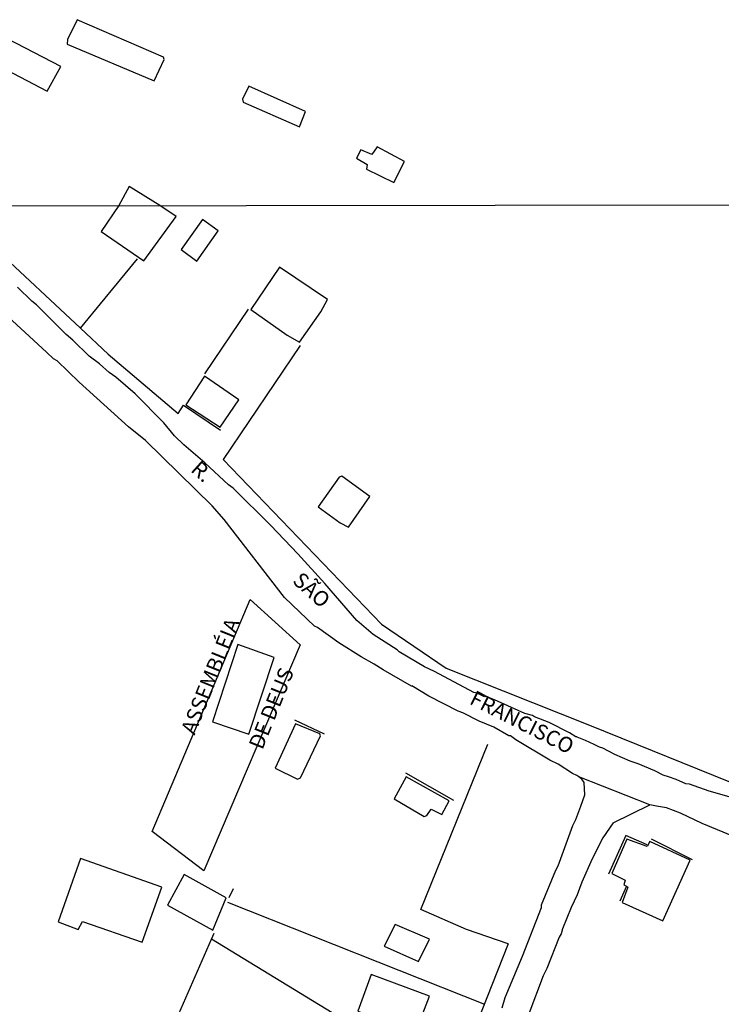
# Model space of a CAD drawing. Units: millimetres. Extents: x 185537 to 187951, y 1668743 to 1671874.
# Drawn here: x 186819 to 186934, y 1669168 to 1669330 of the extents above; entities that cross this region are included whole.
import ezdxf
from ezdxf.enums import TextEntityAlignment as Align

# ---------------------------------------------------------------- set-up
doc = ezdxf.new("R2010")
doc.units = ezdxf.units.MM
for name, color, linetype in [('V-EDIFICACAO', 50, 'Continuous'), ('V-LOTE', 10, 'Continuous'), ('V-NOME_DOS_LOGRADOUROS', 7, 'Continuous'), ('V-QUADRA', 110, 'Continuous'), ('V-REFERENCIA', 43, 'Continuous'), ('V-TEMPLO', 130, 'Continuous'), ('V-TESTADA', 5, 'Continuous'), ('X-LIMITE_1000', 7, 'Continuous')]:
    doc.layers.add(name, color=color, linetype=linetype)

msp = doc.modelspace()

# ---------------------------------------------------------------- linework, layer by layer
at = {"layer": 'V-EDIFICACAO'}
for points in [[(186828.7, 1669329.65), (186827.15, 1669326.39), (186827.09, 1669325.66), (186841.37, 1669319.63), (186842.98, 1669323.14), (186842.88, 1669323.51), (186828.7, 1669329.65)], [(186815.74, 1669327.28), (186813.61, 1669323.22), (186823.78, 1669317.91), (186826.03, 1669321.96), (186815.74, 1669327.28)], [(186856.91, 1669318.75), (186855.85, 1669316.59), (186855.95, 1669316.13), (186865.21, 1669312.05), (186866.22, 1669314.57), (186856.91, 1669318.75)], [(186877.94, 1669308.79), (186877.08, 1669307.51), (186875.3, 1669308.28), (186874.59, 1669306.95), (186876.29, 1669305.87), (186876.23, 1669305.14), (186880.67, 1669302.92), (186882.42, 1669306.37), (186877.94, 1669308.79)], [(186842.29, 1669299.16), (186842.28, 1669299.16), (186837.27, 1669302.28), (186835.58, 1669299.15), (186832.67, 1669294.92), (186839.68, 1669290.09), (186844.94, 1669297.38)], [(186845.78, 1669291.93), (186848.34, 1669290.05), (186851.84, 1669295), (186849.28, 1669296.87), (186845.78, 1669291.93)], [(186861.9, 1669289.03), (186857.21, 1669282.12), (186863.17, 1669277.86), (186865.22, 1669276.75), (186868.72, 1669281.7), (186869.82, 1669283.74), (186861.9, 1669289.03)], [(186849.62, 1669271.13), (186846.55, 1669266.44), (186852.18, 1669262.77), (186855.25, 1669267.29), (186849.62, 1669271.13)], [(186872.13, 1669254.76), (186871.7, 1669254.59), (186868.29, 1669249.73), (186871.87, 1669247.08), (186873.24, 1669246.4), (186876.73, 1669251.43), (186872.13, 1669254.76)], [(186864.54, 1669214.09), (186861.21, 1669206.84), (186864.88, 1669205.05), (186865.39, 1669205.22), (186868.63, 1669212.13), (186868.55, 1669212.47), (186864.54, 1669214.09)], [(186882.7, 1669205.39), (186880.74, 1669201.81), (186885.68, 1669198.91), (186886.11, 1669199.08), (186886.79, 1669200.11), (186888.58, 1669199.25), (186889.78, 1669201.47), (186882.7, 1669205.39)], [(186918.86, 1669187.44), (186919.1, 1669187.32), (186918.17, 1669184.76), (186924.82, 1669181.78), (186929.34, 1669191.75), (186922.69, 1669194.82), (186922.26, 1669193.97), (186918.93, 1669195.16), (186916.46, 1669189.53), (186918.68, 1669188.43), (186918.42, 1669187.66)], [(186829.24, 1669192.01), (186825.58, 1669181.6), (186828.9, 1669180.33), (186829.58, 1669181.69), (186839.39, 1669178.28), (186842.63, 1669187.32), (186829.24, 1669192.01)], [(186846.29, 1669189.36), (186843.57, 1669184.33), (186850.98, 1669180.24), (186853.2, 1669185.53), (186846.29, 1669189.36)], [(186880.91, 1669181.18), (186879.12, 1669177.6), (186884.75, 1669175.12), (186886.54, 1669178.79), (186880.91, 1669181.18)], [(186876.99, 1669172.99), (186874.77, 1669166.94), (186884.23, 1669163.44), (186886.54, 1669169.41), (186876.99, 1669172.99)]]:
    msp.add_lwpolyline(points, close=True, dxfattribs=at)
at = {"layer": 'V-LOTE'}
for points in [[(186815.14, 1669292.16), (186829.26, 1669279.01)], [(186829.26, 1669279.01), (186838.63, 1669290.42)], [(186849.66, 1669271.54), (186856.82, 1669282.13)], [(186829.26, 1669279.01), (186833.8, 1669274.79)], [(186865.34, 1669276.2), (186852.66, 1669257.46)], [(186833.8, 1669274.79), (186845.28, 1669265.01)], [(186845.28, 1669265.01), (186846.16, 1669266.37)], [(186852.66, 1669257.46), (186878.68, 1669230.45), (186889.28, 1669223.26), (186912.8, 1669213.91), (186938.22, 1669203.6), (186957.24, 1669196.14), (186970.2, 1669191.19)], [(186865.34, 1669227.06), (186849.53, 1669189.97), (186841.01, 1669196.41), (186857.13, 1669234.52)], [(186857.13, 1669234.52), (186865.34, 1669227.06)], [(186899.48, 1669177.99), (186892.61, 1669180.38), (186885.14, 1669183.65), (186896.14, 1669210.75)], [(186853.66, 1669185.62), (186854.39, 1669187.09)], [(186853.38, 1669184.85), (186895.56, 1669168.1)], [(186850.75, 1669178.78), (186851.18, 1669179.76)], [(186841.17, 1669156.91), (186850.75, 1669178.78)], [(186891.67, 1669158.28), (186870.55, 1669166.67), (186850.75, 1669178.78)], [(186891.67, 1669158.28), (186899.5, 1669178.04)]]:
    msp.add_lwpolyline(points, dxfattribs=at)
at = {"layer": 'V-QUADRA'}
for points in [[(186936.5, 1669201.89), (186932.45, 1669203.03), (186929.21, 1669204.19), (186928.61, 1669204.27), (186927.03, 1669204.96), (186925.78, 1669205.38), (186924.9, 1669205.68), (186923.5, 1669206.4), (186920.77, 1669207.55), (186919.49, 1669207.98), (186916.97, 1669209.09), (186915.01, 1669210.12), (186914.46, 1669210.28), (186913.59, 1669210.7), (186912.16, 1669211.39), (186910.8, 1669211.9), (186910.75, 1669211.99), (186910.58, 1669211.99), (186909.52, 1669212.63), (186906.19, 1669214.33), (186903.8, 1669215.27), (186903.46, 1669215.48), (186902.18, 1669215.82), (186897.19, 1669218.05), (186895.96, 1669218.51), (186895.66, 1669218.72), (186895.57, 1669218.55), (186894.34, 1669219.11), (186893.83, 1669219.23), (186887.35, 1669222.69), (186885.73, 1669223.46), (186881.55, 1669225.93), (186881.21, 1669226.27), (186877.29, 1669228.78), (186874.6, 1669231.04), (186869.36, 1669237.14), (186864.95, 1669242), (186860.53, 1669246.65), (186854.31, 1669252.79), (186853.58, 1669253.34), (186849.66, 1669256.92), (186846.21, 1669259.86), (186844.72, 1669261.36), (186842.93, 1669263.48), (186838.24, 1669268.26), (186835.09, 1669270.99), (186833.98, 1669271.75), (186832.36, 1669273.16), (186830.69, 1669274.44), (186828.01, 1669277.04), (186826.9, 1669277.98), (186822.04, 1669282.84), (186821.27, 1669283.44), (186818.93, 1669285.78)], [(186942.3, 1669193.23), (186931.3, 1669197.75), (186927.76, 1669199.45), (186925.46, 1669200.31), (186923.79, 1669200.62), (186922.69, 1669200.82), (186911.07, 1669205.39), (186910.71, 1669205.64), (186910.03, 1669205.93), (186907.64, 1669207.47), (186906.28, 1669208.15), (186900.73, 1669211.48), (186899.84, 1669212.12), (186899.58, 1669212.16), (186897.11, 1669213.57), (186894.72, 1669214.55), (186892.04, 1669215.91), (186891.27, 1669216.16), (186886.41, 1669218.62), (186883.66, 1669220.32), (186883.59, 1669220.26), (186878.95, 1669222.94), (186877.46, 1669223.92), (186875.33, 1669225.08), (186871.66, 1669227.42), (186868.17, 1669229.89), (186867.69, 1669230.11), (186862.77, 1669234.84), (186852.86, 1669247.63), (186850.85, 1669249.85), (186839.94, 1669260.59), (186837.16, 1669262.86), (186829.07, 1669270.18), (186825.41, 1669273.67), (186824.81, 1669274.01), (186823.7, 1669275.12), (186815.18, 1669282.86)]]:
    msp.add_lwpolyline(points, dxfattribs=at)
at = {"layer": 'V-REFERENCIA'}
msp.add_line((186916.69, 1669197.86), (186922.69, 1669200.82), dxfattribs=at)
for points in [[(186911.38, 1669200.62), (186912.04, 1669202.47), (186911.9, 1669204.49), (186911.56, 1669205.04), (186911.07, 1669205.39)], [(186898.47, 1669167.48), (186898.98, 1669169.19), (186901.8, 1669175.97), (186904.95, 1669183.94), (186904.91, 1669184.41), (186907.25, 1669190.08), (186907.68, 1669190.8), (186910.07, 1669197.41), (186910.58, 1669198.39), (186911.38, 1669200.62)], [(186916.69, 1669197.86), (186915.01, 1669195.41), (186913.22, 1669191.96), (186911.52, 1669188.12), (186910.8, 1669186.03), (186909.81, 1669183.94), (186908.36, 1669180.45), (186908.15, 1669179.63), (186907.85, 1669179.12), (186905.81, 1669173.97), (186905.21, 1669172.73), (186902.83, 1669166.54)]]:
    msp.add_lwpolyline(points, dxfattribs=at)
at = {"layer": 'V-TEMPLO'}
for points in [[(186855.08, 1669227.12), (186850.91, 1669214.44), (186856.91, 1669212.42), (186861.03, 1669224.99), (186855.08, 1669227.12)], [(186856.91, 1669212.42), (186861.03, 1669224.99), (186855.08, 1669227.12), (186855.08, 1669227.12), (186850.91, 1669214.44), (186856.91, 1669212.42)]]:
    msp.add_lwpolyline(points, close=True, dxfattribs=at)
at = {"layer": 'V-TESTADA'}
for points in [[(186815.14, 1669292.16), (186829.26, 1669279.01)], [(186829.26, 1669279.01), (186833.8, 1669274.79)], [(186833.8, 1669274.79), (186845.28, 1669265.01)], [(186846.16, 1669266.37), (186852.23, 1669262.27)], [(186852.66, 1669257.46), (186878.68, 1669230.45), (186889.28, 1669223.26), (186912.8, 1669213.91), (186938.22, 1669203.6), (186957.24, 1669196.14), (186970.2, 1669191.19)], [(186857.13, 1669234.52), (186865.34, 1669227.06)], [(186864.39, 1669214.77), (186869.28, 1669212.49)], [(186882.58, 1669206.08), (186890.47, 1669201.58)], [(186922.26, 1669194.24), (186918.78, 1669195.79), (186915.92, 1669189.46)], [(186929.7, 1669191.8), (186923, 1669195.17)], [(186918.86, 1669187.44), (186917.76, 1669185)], [(186891.67, 1669158.28), (186899.5, 1669178.04)]]:
    msp.add_lwpolyline(points, dxfattribs=at)
at = {"layer": 'X-LIMITE_1000'}
msp.add_line((187950.19, 1669300.42), (185540.23, 1669297.52), dxfattribs=at)

# ---------------------------------------------------------------- texts
at = {"layer": 'V-NOME_DOS_LOGRADOUROS'}
for s, rotation, p in [('R.', 318, (186846.68, 1669255.06)), ('SÃO', 318, (186863.38, 1669236.79)), ('FRANCISCO', 333, (186892.57, 1669216.76))]:
    msp.add_text(s, height=2.5, rotation=rotation, dxfattribs=at).set_placement(p, align=Align.BOTTOM_LEFT)
for s, p in [('ASSEMBLÉIA', (186850.59, 1669221.94)), ('DE DEUS', (186860.57, 1669216.66))]:
    msp.add_text(s, height=2.5, rotation=68, dxfattribs=at).set_placement(p, align=Align.MIDDLE_CENTER)

doc.saveas('drawing.dxf')
